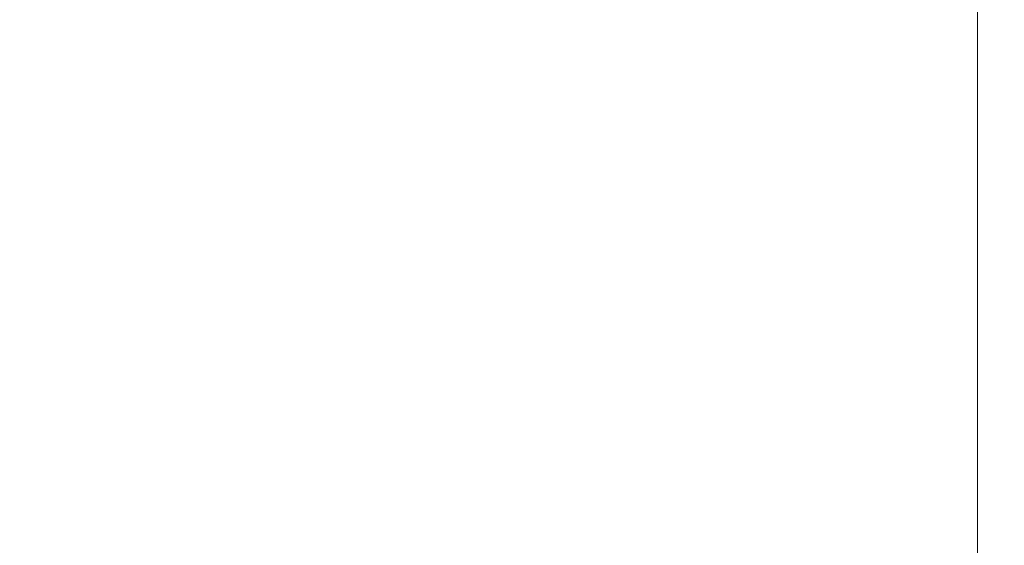
# Model space of a CAD drawing. Extents: x -500 to 500, y -62 to 38.
# Drawn here: x 395 to 408, y -54 to -47 of the extents above; entities that cross this region are included whole.
import ezdxf

# ---------------------------------------------------------------- set-up
doc = ezdxf.new("R2010")
doc.units = 0
doc.header["$LTSCALE"] = 500
doc.header["$MEASUREMENT"] = 0
doc.layers.add('NOVOTERM_CHROM_MAT', color=7, linetype='Continuous')

msp = doc.modelspace()

# ---------------------------------------------------------------- linework, layer by layer
at = {"layer": 'NOVOTERM_CHROM_MAT', "lineweight": 0}
for points, invisible_edges in [([(407.31, -46.401, 1059.89), (406.83, -46.416, 1059.97), (406.83, -47.378, 1059.97), (407.31, -47.352, 1059.89)], 15), ([(407.31, -46.401, 842.106), (407.31, -47.352, 842.106), (406.83, -47.378, 842.027), (406.83, -46.416, 842.027)], 15), ([(407.655, -46.39, 1059.73), (407.31, -46.401, 1059.89), (407.31, -47.352, 1059.89), (407.655, -47.334, 1059.73)], 15), ([(407.655, -46.39, 842.266), (407.655, -47.334, 842.266), (407.31, -47.352, 842.106), (407.31, -46.401, 842.106)], 15), ([(407.862, -47.323, 1059.47), (407.862, -46.383, 1059.47), (407.655, -46.39, 1059.73), (407.655, -47.334, 1059.73)], 11), ([(407.862, -47.323, 842.531), (407.655, -47.334, 842.266), (407.655, -46.39, 842.266), (407.862, -46.383, 842.531)], 13), ([(407.965, -47.318, 1058.91), (407.965, -46.38, 1058.91), (407.862, -46.383, 1059.47), (407.862, -47.323, 1059.47)], 15), ([(407.965, -47.318, 843.087), (407.862, -47.323, 842.531), (407.862, -46.383, 842.531), (407.965, -46.38, 843.087)], 15), ([(408, -47.316, 1057.88), (408, -46.379, 1057.88), (407.965, -46.38, 1058.91), (407.965, -47.318, 1058.91)], 15), ([(408, -47.316, 844.116), (407.965, -47.318, 843.087), (407.965, -46.38, 843.087), (408, -46.379, 844.116)], 15), ([(407.967, -46.418, 1035.84), (407.972, -46.402, 1038.8), (408, -47.316, 1038.81), (408, -47.316, 1035.87)], 15), ([(407.967, -46.418, 866.157), (408, -47.316, 866.126), (408, -47.316, 863.19), (407.972, -46.402, 863.203)], 15), ([(407.972, -46.402, 1038.8), (407.979, -46.386, 1040.29), (408, -47.316, 1040.29), (408, -47.316, 1038.81)], 15), ([(407.972, -46.402, 863.203), (408, -47.316, 863.19), (408, -47.316, 861.709), (407.979, -46.386, 861.705)], 15), ([(407.979, -46.386, 1040.29), (407.989, -46.38, 1041.37), (408, -47.316, 1041.36), (408, -47.316, 1040.29)], 15), ([(407.979, -46.386, 861.705), (408, -47.316, 861.709), (408, -47.316, 860.638), (407.989, -46.38, 860.632)], 15), ([(407.989, -46.38, 1041.37), (407.997, -46.379, 1042.34), (408, -47.316, 1042.34), (408, -47.316, 1041.36)], 15), ([(407.989, -46.38, 860.632), (408, -47.316, 860.638), (408, -47.316, 859.665), (407.997, -46.379, 859.663)], 15), ([(407.997, -46.379, 1042.34), (408, -46.379, 1043.52), (408, -47.316, 1043.52), (408, -47.316, 1042.34)], 15), ([(407.997, -46.379, 859.663), (408, -47.316, 859.665), (408, -47.316, 858.479), (408, -46.379, 858.479)], 15), ([(408, -47.316, 1056.2), (408, -46.379, 1056.2), (408, -46.379, 1057.88), (408, -47.316, 1057.88)], 15), ([(408, -46.379, 1050.72), (408, -46.379, 1053.67), (408, -47.316, 1053.67), (408, -47.316, 1050.72)], 15), ([(408, -46.379, 1053.67), (408, -46.379, 1056.2), (408, -47.316, 1056.2), (408, -47.316, 1053.67)], 15), ([(408, -46.379, 1045.23), (408, -46.379, 1047.77), (408, -47.316, 1047.77), (408, -47.316, 1045.23)], 15), ([(408, -46.379, 1047.77), (408, -46.379, 1050.72), (408, -47.316, 1050.72), (408, -47.316, 1047.77)], 15), ([(408, -46.379, 1043.52), (408, -46.379, 1045.23), (408, -47.316, 1045.23), (408, -47.316, 1043.52)], 15), ([(408, -47.316, 845.802), (408, -47.316, 844.116), (408, -46.379, 844.116), (408, -46.379, 845.802)], 15), ([(408, -46.379, 856.772), (408, -47.316, 856.772), (408, -47.316, 854.232), (408, -46.379, 854.232)], 15), ([(408, -46.379, 854.232), (408, -47.316, 854.232), (408, -47.316, 851.279), (408, -46.379, 851.279)], 15), ([(408, -46.379, 851.279), (408, -47.316, 851.279), (408, -47.316, 848.329), (408, -46.379, 848.329)], 15), ([(408, -46.379, 848.329), (408, -47.316, 848.329), (408, -47.316, 845.802), (408, -46.379, 845.802)], 15), ([(408, -46.379, 858.479), (408, -47.316, 858.479), (408, -47.316, 856.772), (408, -46.379, 856.772)], 15), ([(402.529, -46.549, 1060), (402.529, -47.597, 1060), (403.635, -47.544, 1060), (403.635, -46.517, 1060)], 15), ([(402.529, -46.549, 842), (403.635, -46.517, 842), (403.635, -47.544, 842), (402.529, -47.597, 842)], 15), ([(403.635, -46.517, 1060), (403.635, -47.544, 1060), (404.62, -47.493, 1060), (404.62, -46.486, 1060)], 15), ([(403.635, -46.517, 842), (404.62, -46.486, 842), (404.62, -47.493, 842), (403.635, -47.544, 842)], 15), ([(404.62, -46.486, 1060), (404.62, -47.493, 1060), (405.482, -47.448, 1060), (405.482, -46.459, 1060)], 15), ([(404.62, -46.486, 842), (405.482, -46.459, 842), (405.482, -47.448, 842), (404.62, -47.493, 842)], 15), ([(406.22, -46.436, 1060), (405.482, -46.459, 1060), (405.482, -47.448, 1060), (406.22, -47.41, 1060)], 15), ([(406.22, -46.436, 842), (406.22, -47.41, 842), (405.482, -47.448, 842), (405.482, -46.459, 842)], 15), ([(406.83, -46.416, 1059.97), (406.22, -46.436, 1060), (406.22, -47.41, 1060), (406.83, -47.378, 1059.97)], 15), ([(406.83, -46.416, 842.027), (406.83, -47.378, 842.027), (406.22, -47.41, 842), (406.22, -46.436, 842)], 15), ([(407.965, -46.423, 1030.4), (407.967, -46.418, 1035.84), (408, -47.316, 1035.87), (408, -47.316, 1030.44)], 15), ([(407.965, -46.423, 871.6), (408, -47.316, 871.565), (408, -47.316, 866.126), (407.967, -46.418, 866.157)], 15), ([(407.965, -46.423, 1021.41), (408, -47.316, 1021.45), (408, -47.316, 1007.86), (407.965, -46.423, 1007.83)], 15), ([(407.965, -46.423, 1007.83), (408, -47.316, 1007.86), (408, -47.316, 990.821), (407.965, -46.423, 990.803)], 15), ([(407.965, -46.423, 990.803), (408, -47.316, 990.821), (408, -47.316, 971.485), (407.965, -46.423, 971.476)], 15), ([(407.965, -46.423, 971.476), (408, -47.316, 971.485), (408, -47.316, 951), (407.965, -46.423, 951)], 15), ([(407.965, -46.423, 1021.41), (407.965, -46.423, 1030.4), (408, -47.316, 1030.44), (408, -47.316, 1021.45)], 15), ([(407.965, -46.423, 911.197), (407.965, -46.423, 930.524), (408, -47.316, 930.515), (408, -47.316, 911.179)], 15), ([(407.965, -46.423, 930.524), (407.965, -46.423, 951), (408, -47.316, 951), (408, -47.316, 930.515)], 15), ([(407.965, -46.423, 880.586), (407.965, -46.423, 894.168), (408, -47.316, 894.143), (408, -47.316, 880.555)], 15), ([(407.965, -46.423, 894.168), (407.965, -46.423, 911.197), (408, -47.316, 911.179), (408, -47.316, 894.143)], 15), ([(407.965, -46.423, 880.586), (408, -47.316, 880.555), (408, -47.316, 871.565), (407.965, -46.423, 871.6)], 15), ([(398.52, -47.757, 1060), (398.52, -46.646, 1060), (397.025, -46.667, 1060), (397.025, -47.792, 1060)], 15), ([(398.52, -47.757, 842), (397.025, -47.792, 842), (397.025, -46.667, 842), (398.52, -46.646, 842)], 15), ([(399.956, -47.708, 1060), (399.956, -46.617, 1060), (398.52, -46.646, 1060), (398.52, -47.757, 1060)], 15), ([(399.956, -47.708, 842), (398.52, -47.757, 842), (398.52, -46.646, 842), (399.956, -46.617, 842)], 15), ([(401.302, -47.652, 1060), (401.302, -46.583, 1060), (399.956, -46.617, 1060), (399.956, -47.708, 1060)], 15), ([(401.302, -47.652, 842), (399.956, -47.708, 842), (399.956, -46.617, 842), (401.302, -46.583, 842)], 15), ([(401.302, -46.583, 1060), (401.302, -47.652, 1060), (402.529, -47.597, 1060), (402.529, -46.549, 1060)], 15), ([(401.302, -46.583, 842), (402.529, -46.549, 842), (402.529, -47.597, 842), (401.302, -47.652, 842)], 15), ([(395.5, -47.806, 1060), (395.5, -46.676, 1060), (393.975, -46.667, 1060), (393.975, -47.792, 1060)], 15), ([(395.5, -47.806, 842), (393.975, -47.792, 842), (393.975, -46.667, 842), (395.5, -46.676, 842)], 15), ([(397.025, -47.792, 1060), (397.025, -46.667, 1060), (395.5, -46.676, 1060), (395.5, -47.806, 1060)], 15), ([(397.025, -47.792, 842), (395.5, -47.806, 842), (395.5, -46.676, 842), (397.025, -46.667, 842)], 15), ([(406.22, -47.41, 1060), (405.482, -47.448, 1060), (405.482, -48.766, 1060), (406.22, -48.707, 1060)], 15), ([(406.22, -47.41, 842), (406.22, -48.707, 842), (405.482, -48.766, 842), (405.482, -47.448, 842)], 15), ([(406.83, -47.378, 1059.97), (406.22, -47.41, 1060), (406.22, -48.707, 1060), (406.83, -48.657, 1059.97)], 15), ([(406.83, -47.378, 842.027), (406.83, -48.657, 842.027), (406.22, -48.707, 842), (406.22, -47.41, 842)], 15), ([(407.31, -47.352, 1059.89), (406.83, -47.378, 1059.97), (406.83, -48.657, 1059.97), (407.31, -48.618, 1059.89)], 15), ([(407.31, -47.352, 842.106), (407.31, -48.618, 842.106), (406.83, -48.657, 842.027), (406.83, -47.378, 842.027)], 15), ([(407.655, -47.334, 1059.73), (407.31, -47.352, 1059.89), (407.31, -48.618, 1059.89), (407.655, -48.59, 1059.73)], 15), ([(407.655, -47.334, 842.266), (407.655, -48.59, 842.266), (407.31, -48.618, 842.106), (407.31, -47.352, 842.106)], 15), ([(407.862, -48.573, 1059.47), (407.862, -47.323, 1059.47), (407.655, -47.334, 1059.73), (407.655, -48.59, 1059.73)], 11), ([(407.862, -48.573, 842.531), (407.655, -48.59, 842.266), (407.655, -47.334, 842.266), (407.862, -47.323, 842.531)], 13), ([(407.965, -48.565, 1058.91), (407.965, -47.318, 1058.91), (407.862, -47.323, 1059.47), (407.862, -48.573, 1059.47)], 15), ([(407.965, -48.565, 843.087), (407.862, -48.573, 842.531), (407.862, -47.323, 842.531), (407.965, -47.318, 843.087)], 15), ([(408, -48.562, 1057.88), (408, -47.316, 1057.88), (407.965, -47.318, 1058.91), (407.965, -48.565, 1058.91)], 15), ([(408, -48.562, 844.116), (407.965, -48.565, 843.087), (407.965, -47.318, 843.087), (408, -47.316, 844.116)], 15), ([(408, -48.562, 1056.2), (408, -47.316, 1056.2), (408, -47.316, 1057.88), (408, -48.562, 1057.88)], 15), ([(408, -47.316, 1053.67), (408, -47.316, 1056.2), (408, -48.562, 1056.2), (408, -48.562, 1053.67)], 15), ([(408, -47.316, 1050.72), (408, -47.316, 1053.67), (408, -48.562, 1053.67), (408, -48.562, 1050.72)], 15), ([(408, -47.316, 1047.77), (408, -47.316, 1050.72), (408, -48.562, 1050.72), (408, -48.562, 1047.77)], 15), ([(408, -47.316, 1045.23), (408, -47.316, 1047.77), (408, -48.562, 1047.77), (408, -48.562, 1045.23)], 15), ([(408, -47.316, 1043.52), (408, -47.316, 1045.23), (408, -48.562, 1045.23), (408, -48.562, 1043.52)], 15), ([(408, -47.316, 1042.34), (408, -47.316, 1043.52), (408, -48.562, 1043.52), (408, -48.562, 1042.34)], 15), ([(408, -47.316, 1041.36), (408, -47.316, 1042.34), (408, -48.562, 1042.34), (408, -48.562, 1041.36)], 15), ([(408, -47.316, 1040.29), (408, -47.316, 1041.36), (408, -48.562, 1041.36), (408, -48.562, 1040.29)], 15), ([(408, -47.316, 1021.45), (408, -48.562, 1021.45), (408, -48.562, 1007.86), (408, -47.316, 1007.86)], 15), ([(408, -47.316, 1007.86), (408, -48.562, 1007.86), (408, -48.562, 990.821), (408, -47.316, 990.821)], 15), ([(408, -47.316, 990.821), (408, -48.562, 990.821), (408, -48.562, 971.485), (408, -47.316, 971.485)], 15), ([(408, -47.316, 971.485), (408, -48.562, 971.485), (408, -48.562, 951), (408, -47.316, 951)], 15), ([(408, -47.316, 1038.81), (408, -47.316, 1040.29), (408, -48.562, 1040.29), (408, -48.562, 1038.81)], 15), ([(408, -47.316, 1035.87), (408, -47.316, 1038.81), (408, -48.562, 1038.81), (408, -48.562, 1035.87)], 15), ([(408, -47.316, 1030.44), (408, -47.316, 1035.87), (408, -48.562, 1035.87), (408, -48.562, 1030.44)], 15), ([(408, -47.316, 1021.45), (408, -47.316, 1030.44), (408, -48.562, 1030.44), (408, -48.562, 1021.45)], 15), ([(408, -48.562, 845.802), (408, -48.562, 844.116), (408, -47.316, 844.116), (408, -47.316, 845.802)], 15), ([(408, -47.316, 856.772), (408, -48.562, 856.772), (408, -48.562, 854.232), (408, -47.316, 854.232)], 15), ([(408, -47.316, 854.232), (408, -48.562, 854.232), (408, -48.562, 851.279), (408, -47.316, 851.279)], 15), ([(408, -47.316, 851.279), (408, -48.562, 851.279), (408, -48.562, 848.329), (408, -47.316, 848.329)], 15), ([(408, -47.316, 848.329), (408, -48.562, 848.329), (408, -48.562, 845.802), (408, -47.316, 845.802)], 15), ([(408, -47.316, 861.709), (408, -48.562, 861.709), (408, -48.562, 860.638), (408, -47.316, 860.638)], 15), ([(408, -47.316, 860.638), (408, -48.562, 860.638), (408, -48.562, 859.665), (408, -47.316, 859.665)], 15), ([(408, -47.316, 859.665), (408, -48.562, 859.665), (408, -48.562, 858.479), (408, -47.316, 858.479)], 15), ([(408, -47.316, 858.479), (408, -48.562, 858.479), (408, -48.562, 856.772), (408, -47.316, 856.772)], 15), ([(408, -47.316, 930.515), (408, -47.316, 951), (408, -48.562, 951), (408, -48.562, 930.515)], 15), ([(408, -47.316, 911.179), (408, -47.316, 930.515), (408, -48.562, 930.515), (408, -48.562, 911.179)], 15), ([(408, -47.316, 894.143), (408, -47.316, 911.179), (408, -48.562, 911.179), (408, -48.562, 894.143)], 15), ([(408, -47.316, 880.555), (408, -47.316, 894.143), (408, -48.562, 894.143), (408, -48.562, 880.555)], 15), ([(408, -47.316, 880.555), (408, -48.562, 880.555), (408, -48.562, 871.565), (408, -47.316, 871.565)], 15), ([(408, -47.316, 871.565), (408, -48.562, 871.565), (408, -48.562, 866.126), (408, -47.316, 866.126)], 15), ([(408, -47.316, 866.126), (408, -48.562, 866.126), (408, -48.562, 863.19), (408, -47.316, 863.19)], 15), ([(408, -47.316, 863.19), (408, -48.562, 863.19), (408, -48.562, 861.709), (408, -47.316, 861.709)], 15), ([(402.529, -47.597, 1060), (402.529, -48.997, 1060), (403.635, -48.914, 1060), (403.635, -47.544, 1060)], 15), ([(402.529, -47.597, 842), (403.635, -47.544, 842), (403.635, -48.914, 842), (402.529, -48.997, 842)], 15), ([(403.635, -47.544, 1060), (403.635, -48.914, 1060), (404.62, -48.836, 1060), (404.62, -47.493, 1060)], 15), ([(403.635, -47.544, 842), (404.62, -47.493, 842), (404.62, -48.836, 842), (403.635, -48.914, 842)], 15), ([(404.62, -47.493, 1060), (404.62, -48.836, 1060), (405.482, -48.766, 1060), (405.482, -47.448, 1060)], 15), ([(404.62, -47.493, 842), (405.482, -47.448, 842), (405.482, -48.766, 842), (404.62, -48.836, 842)], 15), ([(401.302, -49.083, 1060), (401.302, -47.652, 1060), (399.956, -47.708, 1060), (399.956, -49.169, 1060)], 15), ([(401.302, -49.083, 842), (399.956, -49.169, 842), (399.956, -47.708, 842), (401.302, -47.652, 842)], 15), ([(401.302, -47.652, 1060), (401.302, -49.083, 1060), (402.529, -48.997, 1060), (402.529, -47.597, 1060)], 15), ([(401.302, -47.652, 842), (402.529, -47.597, 842), (402.529, -48.997, 842), (401.302, -49.083, 842)], 15), ([(395.5, -49.32, 1060), (395.5, -47.806, 1060), (393.975, -47.792, 1060), (393.975, -49.298, 1060)], 15), ([(395.5, -49.32, 842), (393.975, -49.298, 842), (393.975, -47.792, 842), (395.5, -47.806, 842)], 15), ([(397.025, -49.298, 1060), (397.025, -47.792, 1060), (395.5, -47.806, 1060), (395.5, -49.32, 1060)], 15), ([(397.025, -49.298, 842), (395.5, -49.32, 842), (395.5, -47.806, 842), (397.025, -47.792, 842)], 15), ([(398.52, -49.244, 1060), (398.52, -47.757, 1060), (397.025, -47.792, 1060), (397.025, -49.298, 1060)], 15), ([(398.52, -49.244, 842), (397.025, -49.298, 842), (397.025, -47.792, 842), (398.52, -47.757, 842)], 15), ([(399.956, -49.169, 1060), (399.956, -47.708, 1060), (398.52, -47.757, 1060), (398.52, -49.244, 1060)], 15), ([(399.956, -49.169, 842), (398.52, -49.244, 842), (398.52, -47.757, 842), (399.956, -47.708, 842)], 15), ([(407.862, -50.243, 1059.47), (407.862, -48.573, 1059.47), (407.655, -48.59, 1059.73), (407.655, -50.268, 1059.73)], 11), ([(407.862, -50.243, 842.531), (407.655, -50.268, 842.266), (407.655, -48.59, 842.266), (407.862, -48.573, 842.531)], 13), ([(407.965, -50.231, 1058.91), (407.965, -48.565, 1058.91), (407.862, -48.573, 1059.47), (407.862, -50.243, 1059.47)], 15), ([(407.965, -50.231, 843.087), (407.862, -50.243, 842.531), (407.862, -48.573, 842.531), (407.965, -48.565, 843.087)], 15), ([(408, -50.227, 1057.88), (408, -48.562, 1057.88), (407.965, -48.565, 1058.91), (407.965, -50.231, 1058.91)], 15), ([(408, -50.227, 844.116), (407.965, -50.231, 843.087), (407.965, -48.565, 843.087), (408, -48.562, 844.116)], 15), ([(408, -50.227, 1056.2), (408, -48.562, 1056.2), (408, -48.562, 1057.88), (408, -50.227, 1057.88)], 15), ([(408, -48.562, 1045.23), (408, -48.562, 1047.77), (408, -50.227, 1047.77), (408, -50.227, 1045.23)], 15), ([(408, -48.562, 1047.77), (408, -48.562, 1050.72), (408, -50.227, 1050.72), (408, -50.227, 1047.77)], 15), ([(408, -48.562, 1050.72), (408, -48.562, 1053.67), (408, -50.227, 1053.67), (408, -50.227, 1050.72)], 15), ([(408, -48.562, 1053.67), (408, -48.562, 1056.2), (408, -50.227, 1056.2), (408, -50.227, 1053.67)], 15), ([(408, -48.562, 1040.29), (408, -48.562, 1041.36), (408, -50.227, 1041.36), (408, -50.227, 1040.29)], 15), ([(408, -48.562, 1041.36), (408, -48.562, 1042.34), (408, -50.227, 1042.34), (408, -50.227, 1041.36)], 15), ([(408, -48.562, 1042.34), (408, -48.562, 1043.52), (408, -50.227, 1043.52), (408, -50.227, 1042.34)], 15), ([(408, -48.562, 1043.52), (408, -48.562, 1045.23), (408, -50.227, 1045.23), (408, -50.227, 1043.52)], 15), ([(408, -48.562, 1021.45), (408, -50.227, 1021.45), (408, -50.227, 1007.86), (408, -48.562, 1007.86)], 15), ([(408, -48.562, 1007.86), (408, -50.227, 1007.86), (408, -50.227, 990.821), (408, -48.562, 990.821)], 15), ([(408, -48.562, 990.821), (408, -50.227, 990.821), (408, -50.227, 971.485), (408, -48.562, 971.485)], 15), ([(408, -48.562, 971.485), (408, -50.227, 971.485), (408, -50.227, 951), (408, -48.562, 951)], 15), ([(408, -48.562, 1021.45), (408, -48.562, 1030.44), (408, -50.227, 1030.44), (408, -50.227, 1021.45)], 15), ([(408, -48.562, 1030.44), (408, -48.562, 1035.87), (408, -50.227, 1035.87), (408, -50.227, 1030.44)], 15), ([(408, -48.562, 1035.87), (408, -48.562, 1038.81), (408, -50.227, 1038.81), (408, -50.227, 1035.87)], 15), ([(408, -48.562, 1038.81), (408, -48.562, 1040.29), (408, -50.227, 1040.29), (408, -50.227, 1038.81)], 15), ([(408, -50.227, 845.802), (408, -50.227, 844.116), (408, -48.562, 844.116), (408, -48.562, 845.802)], 15), ([(408, -48.562, 856.772), (408, -50.227, 856.772), (408, -50.227, 854.232), (408, -48.562, 854.232)], 15), ([(408, -48.562, 854.232), (408, -50.227, 854.232), (408, -50.227, 851.279), (408, -48.562, 851.279)], 15), ([(408, -48.562, 851.279), (408, -50.227, 851.279), (408, -50.227, 848.329), (408, -48.562, 848.329)], 15), ([(408, -48.562, 848.329), (408, -50.227, 848.329), (408, -50.227, 845.802), (408, -48.562, 845.802)], 15), ([(408, -48.562, 861.709), (408, -50.227, 861.709), (408, -50.227, 860.638), (408, -48.562, 860.638)], 15), ([(408, -48.562, 860.638), (408, -50.227, 860.638), (408, -50.227, 859.665), (408, -48.562, 859.665)], 15), ([(408, -48.562, 859.665), (408, -50.227, 859.665), (408, -50.227, 858.479), (408, -48.562, 858.479)], 15), ([(408, -48.562, 858.479), (408, -50.227, 858.479), (408, -50.227, 856.772), (408, -48.562, 856.772)], 15), ([(408, -48.562, 880.555), (408, -48.562, 894.143), (408, -50.227, 894.143), (408, -50.227, 880.555)], 15), ([(408, -48.562, 894.143), (408, -48.562, 911.179), (408, -50.227, 911.179), (408, -50.227, 894.143)], 15), ([(408, -48.562, 911.179), (408, -48.562, 930.515), (408, -50.227, 930.515), (408, -50.227, 911.179)], 15), ([(408, -48.562, 930.515), (408, -48.562, 951), (408, -50.227, 951), (408, -50.227, 930.515)], 15), ([(408, -48.562, 880.555), (408, -50.227, 880.555), (408, -50.227, 871.565), (408, -48.562, 871.565)], 15), ([(408, -48.562, 871.565), (408, -50.227, 871.565), (408, -50.227, 866.126), (408, -48.562, 866.126)], 15), ([(408, -48.562, 866.126), (408, -50.227, 866.126), (408, -50.227, 863.19), (408, -48.562, 863.19)], 15), ([(408, -48.562, 863.19), (408, -50.227, 863.19), (408, -50.227, 861.709), (408, -48.562, 861.709)], 15), ([(406.83, -48.657, 1059.97), (406.22, -48.707, 1060), (406.22, -50.44, 1060), (406.83, -50.367, 1059.97)], 15), ([(406.83, -48.657, 842.027), (406.83, -50.367, 842.027), (406.22, -50.44, 842), (406.22, -48.707, 842)], 15), ([(407.31, -48.618, 1059.89), (406.83, -48.657, 1059.97), (406.83, -50.367, 1059.97), (407.31, -50.309, 1059.89)], 15), ([(407.31, -48.618, 842.106), (407.31, -50.309, 842.106), (406.83, -50.367, 842.027), (406.83, -48.657, 842.027)], 15), ([(407.655, -48.59, 1059.73), (407.31, -48.618, 1059.89), (407.31, -50.309, 1059.89), (407.655, -50.268, 1059.73)], 15), ([(407.655, -48.59, 842.266), (407.655, -50.268, 842.266), (407.31, -50.309, 842.106), (407.31, -48.618, 842.106)], 15), ([(404.62, -48.836, 1060), (404.62, -50.631, 1060), (405.482, -50.528, 1060), (405.482, -48.766, 1060)], 15), ([(404.62, -48.836, 842), (405.482, -48.766, 842), (405.482, -50.528, 842), (404.62, -50.631, 842)], 15), ([(406.22, -48.707, 1060), (405.482, -48.766, 1060), (405.482, -50.528, 1060), (406.22, -50.44, 1060)], 15), ([(406.22, -48.707, 842), (406.22, -50.44, 842), (405.482, -50.528, 842), (405.482, -48.766, 842)], 15), ([(402.529, -48.997, 1060), (402.529, -50.868, 1060), (403.635, -50.746, 1060), (403.635, -48.914, 1060)], 15), ([(402.529, -48.997, 842), (403.635, -48.914, 842), (403.635, -50.746, 842), (402.529, -50.868, 842)], 15), ([(403.635, -48.914, 1060), (403.635, -50.746, 1060), (404.62, -50.631, 1060), (404.62, -48.836, 1060)], 15), ([(403.635, -48.914, 842), (404.62, -48.836, 842), (404.62, -50.631, 842), (403.635, -50.746, 842)], 15), ([(401.302, -50.994, 1060), (401.302, -49.083, 1060), (399.956, -49.169, 1060), (399.956, -51.121, 1060)], 15), ([(401.302, -50.994, 842), (399.956, -51.121, 842), (399.956, -49.169, 842), (401.302, -49.083, 842)], 15), ([(401.302, -49.083, 1060), (401.302, -50.994, 1060), (402.529, -50.868, 1060), (402.529, -48.997, 1060)], 15), ([(401.302, -49.083, 842), (402.529, -48.997, 842), (402.529, -50.868, 842), (401.302, -50.994, 842)], 15), ([(399.956, -51.121, 1060), (399.956, -49.169, 1060), (398.52, -49.244, 1060), (398.52, -51.232, 1060)], 15), ([(399.956, -51.121, 842), (398.52, -51.232, 842), (398.52, -49.244, 842), (399.956, -49.169, 842)], 15), ([(395.5, -51.343, 1060), (395.5, -49.32, 1060), (393.975, -49.298, 1060), (393.975, -51.311, 1060)], 15), ([(395.5, -51.343, 842), (393.975, -51.311, 842), (393.975, -49.298, 842), (395.5, -49.32, 842)], 15), ([(397.025, -51.311, 1060), (397.025, -49.298, 1060), (395.5, -49.32, 1060), (395.5, -51.343, 1060)], 15), ([(397.025, -51.311, 842), (395.5, -51.343, 842), (395.5, -49.32, 842), (397.025, -49.298, 842)], 15), ([(398.52, -51.232, 1060), (398.52, -49.244, 1060), (397.025, -49.298, 1060), (397.025, -51.311, 1060)], 15), ([(398.52, -51.232, 842), (397.025, -51.311, 842), (397.025, -49.298, 842), (398.52, -49.244, 842)], 15), ([(407.965, -52.107, 1058.91), (407.965, -50.231, 1058.91), (407.862, -50.243, 1059.47), (407.862, -52.124, 1059.47)], 15), ([(407.965, -52.107, 843.087), (407.862, -52.124, 842.531), (407.862, -50.243, 842.531), (407.965, -50.231, 843.087)], 15), ([(408, -52.101, 1057.88), (408, -50.227, 1057.88), (407.965, -50.231, 1058.91), (407.965, -52.107, 1058.91)], 15), ([(408, -52.101, 844.116), (407.965, -52.107, 843.087), (407.965, -50.231, 843.087), (408, -50.227, 844.116)], 15), ([(408, -52.101, 1056.2), (408, -50.227, 1056.2), (408, -50.227, 1057.88), (408, -52.101, 1057.88)], 15), ([(408, -50.227, 1047.77), (408, -50.227, 1050.72), (408, -52.101, 1050.72), (408, -52.101, 1047.77)], 15), ([(408, -50.227, 1045.23), (408, -50.227, 1047.77), (408, -52.101, 1047.77), (408, -52.101, 1045.23)], 15), ([(408, -50.227, 1053.67), (408, -50.227, 1056.2), (408, -52.101, 1056.2), (408, -52.101, 1053.67)], 15), ([(408, -50.227, 1050.72), (408, -50.227, 1053.67), (408, -52.101, 1053.67), (408, -52.101, 1050.72)], 15), ([(408, -50.227, 1041.36), (408, -50.227, 1042.34), (408, -52.101, 1042.34), (408, -52.101, 1041.36)], 15), ([(408, -50.227, 1040.29), (408, -50.227, 1041.36), (408, -52.101, 1041.36), (408, -52.101, 1040.29)], 15), ([(408, -50.227, 1043.52), (408, -50.227, 1045.23), (408, -52.101, 1045.23), (408, -52.101, 1043.52)], 15), ([(408, -50.227, 1042.34), (408, -50.227, 1043.52), (408, -52.101, 1043.52), (408, -52.101, 1042.34)], 15), ([(408, -50.227, 1021.45), (408, -52.101, 1021.45), (408, -52.101, 1007.86), (408, -50.227, 1007.86)], 15), ([(408, -50.227, 1007.86), (408, -52.101, 1007.86), (408, -52.101, 990.821), (408, -50.227, 990.821)], 15), ([(408, -50.227, 990.821), (408, -52.101, 990.821), (408, -52.101, 971.485), (408, -50.227, 971.485)], 15), ([(408, -50.227, 971.485), (408, -52.101, 971.485), (408, -52.101, 951), (408, -50.227, 951)], 15), ([(408, -50.227, 1030.44), (408, -50.227, 1035.87), (408, -52.101, 1035.87), (408, -52.101, 1030.44)], 15), ([(408, -50.227, 1021.45), (408, -50.227, 1030.44), (408, -52.101, 1030.44), (408, -52.101, 1021.45)], 15), ([(408, -50.227, 1038.81), (408, -50.227, 1040.29), (408, -52.101, 1040.29), (408, -52.101, 1038.81)], 15), ([(408, -50.227, 1035.87), (408, -50.227, 1038.81), (408, -52.101, 1038.81), (408, -52.101, 1035.87)], 15), ([(408, -52.101, 845.802), (408, -52.101, 844.116), (408, -50.227, 844.116), (408, -50.227, 845.802)], 15), ([(408, -50.227, 856.772), (408, -52.101, 856.772), (408, -52.101, 854.232), (408, -50.227, 854.232)], 15), ([(408, -50.227, 854.232), (408, -52.101, 854.232), (408, -52.101, 851.279), (408, -50.227, 851.279)], 15), ([(408, -50.227, 851.279), (408, -52.101, 851.279), (408, -52.101, 848.329), (408, -50.227, 848.329)], 15), ([(408, -50.227, 848.329), (408, -52.101, 848.329), (408, -52.101, 845.802), (408, -50.227, 845.802)], 15), ([(408, -50.227, 861.709), (408, -52.101, 861.709), (408, -52.101, 860.638), (408, -50.227, 860.638)], 15), ([(408, -50.227, 860.638), (408, -52.101, 860.638), (408, -52.101, 859.665), (408, -50.227, 859.665)], 15), ([(408, -50.227, 859.665), (408, -52.101, 859.665), (408, -52.101, 858.479), (408, -50.227, 858.479)], 15), ([(408, -50.227, 858.479), (408, -52.101, 858.479), (408, -52.101, 856.772), (408, -50.227, 856.772)], 15), ([(408, -50.227, 894.143), (408, -50.227, 911.179), (408, -52.101, 911.179), (408, -52.101, 894.143)], 15), ([(408, -50.227, 880.555), (408, -50.227, 894.143), (408, -52.101, 894.143), (408, -52.101, 880.555)], 15), ([(408, -50.227, 930.515), (408, -50.227, 951), (408, -52.101, 951), (408, -52.101, 930.515)], 15), ([(408, -50.227, 911.179), (408, -50.227, 930.515), (408, -52.101, 930.515), (408, -52.101, 911.179)], 15), ([(408, -50.227, 880.555), (408, -52.101, 880.555), (408, -52.101, 871.565), (408, -50.227, 871.565)], 15), ([(408, -50.227, 871.565), (408, -52.101, 871.565), (408, -52.101, 866.126), (408, -50.227, 866.126)], 15), ([(408, -50.227, 866.126), (408, -52.101, 866.126), (408, -52.101, 863.19), (408, -50.227, 863.19)], 15), ([(408, -50.227, 863.19), (408, -52.101, 863.19), (408, -52.101, 861.709), (408, -50.227, 861.709)], 15), ([(407.31, -50.309, 1059.89), (406.83, -50.367, 1059.97), (406.83, -52.293, 1059.97), (407.31, -52.214, 1059.89)], 15), ([(407.31, -50.309, 842.106), (407.31, -52.214, 842.106), (406.83, -52.293, 842.027), (406.83, -50.367, 842.027)], 15), ([(407.655, -50.268, 1059.73), (407.31, -50.309, 1059.89), (407.31, -52.214, 1059.89), (407.655, -52.158, 1059.73)], 15), ([(407.655, -50.268, 842.266), (407.655, -52.158, 842.266), (407.31, -52.214, 842.106), (407.31, -50.309, 842.106)], 15), ([(407.862, -52.124, 1059.47), (407.862, -50.243, 1059.47), (407.655, -50.268, 1059.73), (407.655, -52.158, 1059.73)], 11), ([(407.862, -52.124, 842.531), (407.655, -52.158, 842.266), (407.655, -50.268, 842.266), (407.862, -50.243, 842.531)], 13), ([(406.22, -50.44, 1060), (405.482, -50.528, 1060), (405.482, -52.513, 1060), (406.22, -52.393, 1060)], 15), ([(406.22, -50.44, 842), (406.22, -52.393, 842), (405.482, -52.513, 842), (405.482, -50.528, 842)], 15), ([(406.83, -50.367, 1059.97), (406.22, -50.44, 1060), (406.22, -52.393, 1060), (406.83, -52.293, 1059.97)], 15), ([(406.83, -50.367, 842.027), (406.83, -52.293, 842.027), (406.22, -52.393, 842), (406.22, -50.44, 842)], 15), ([(404.62, -50.631, 1060), (404.62, -52.653, 1060), (405.482, -52.513, 1060), (405.482, -50.528, 1060)], 15), ([(404.62, -50.631, 842), (405.482, -50.528, 842), (405.482, -52.513, 842), (404.62, -52.653, 842)], 15), ([(403.635, -50.746, 1060), (403.635, -52.809, 1060), (404.62, -52.653, 1060), (404.62, -50.631, 1060)], 15), ([(403.635, -50.746, 842), (404.62, -50.631, 842), (404.62, -52.653, 842), (403.635, -52.809, 842)], 15), ([(401.302, -50.994, 1060), (401.302, -53.146, 1060), (402.529, -52.974, 1060), (402.529, -50.868, 1060)], 15), ([(401.302, -50.994, 842), (402.529, -50.868, 842), (402.529, -52.974, 842), (401.302, -53.146, 842)], 15), ([(402.529, -50.868, 1060), (402.529, -52.974, 1060), (403.635, -52.809, 1060), (403.635, -50.746, 1060)], 15), ([(402.529, -50.868, 842), (403.635, -50.746, 842), (403.635, -52.809, 842), (402.529, -52.974, 842)], 15), ([(401.302, -53.146, 1060), (401.302, -50.994, 1060), (399.956, -51.121, 1060), (399.956, -53.318, 1060)], 15), ([(401.302, -53.146, 842), (399.956, -53.318, 842), (399.956, -51.121, 842), (401.302, -50.994, 842)], 15), ([(399.956, -53.318, 1060), (399.956, -51.121, 1060), (398.52, -51.232, 1060), (398.52, -53.47, 1060)], 15), ([(399.956, -53.318, 842), (398.52, -53.47, 842), (398.52, -51.232, 842), (399.956, -51.121, 842)], 15), ([(398.52, -53.47, 1060), (398.52, -51.232, 1060), (397.025, -51.311, 1060), (397.025, -53.578, 1060)], 15), ([(398.52, -53.47, 842), (397.025, -53.578, 842), (397.025, -51.311, 842), (398.52, -51.232, 842)], 15), ([(395.5, -53.621, 1060), (395.5, -51.343, 1060), (393.975, -51.311, 1060), (393.975, -53.578, 1060)], 15), ([(395.5, -53.621, 842), (393.975, -53.578, 842), (393.975, -51.311, 842), (395.5, -51.343, 842)], 15), ([(397.025, -53.578, 1060), (397.025, -51.311, 1060), (395.5, -51.343, 1060), (395.5, -53.621, 1060)], 15), ([(397.025, -53.578, 842), (395.5, -53.621, 842), (395.5, -51.343, 842), (397.025, -51.311, 842)], 15), ([(407.862, -54.005, 1059.47), (407.862, -52.124, 1059.47), (407.655, -52.158, 1059.73), (407.655, -54.048, 1059.73)], 11), ([(407.862, -54.005, 842.531), (407.655, -54.048, 842.266), (407.655, -52.158, 842.266), (407.862, -52.124, 842.531)], 13), ([(407.965, -53.983, 1058.91), (407.965, -52.107, 1058.91), (407.862, -52.124, 1059.47), (407.862, -54.005, 1059.47)], 15), ([(407.965, -53.983, 843.087), (407.862, -54.005, 842.531), (407.862, -52.124, 842.531), (407.965, -52.107, 843.087)], 15), ([(408, -53.976, 1057.88), (408, -52.101, 1057.88), (407.965, -52.107, 1058.91), (407.965, -53.983, 1058.91)], 15), ([(408, -53.976, 844.116), (407.965, -53.983, 843.087), (407.965, -52.107, 843.087), (408, -52.101, 844.116)], 15), ([(408, -53.976, 1056.2), (408, -52.101, 1056.2), (408, -52.101, 1057.88), (408, -53.976, 1057.88)], 15), ([(408, -52.101, 1050.72), (408, -52.101, 1053.67), (408, -53.976, 1053.67), (408, -53.976, 1050.72)], 15), ([(408, -52.101, 1053.67), (408, -52.101, 1056.2), (408, -53.976, 1056.2), (408, -53.976, 1053.67)], 15), ([(408, -52.101, 1045.23), (408, -52.101, 1047.77), (408, -53.976, 1047.77), (408, -53.976, 1045.23)], 15), ([(408, -52.101, 1047.77), (408, -52.101, 1050.72), (408, -53.976, 1050.72), (408, -53.976, 1047.77)], 15), ([(408, -52.101, 1042.34), (408, -52.101, 1043.52), (408, -53.976, 1043.52), (408, -53.976, 1042.34)], 15), ([(408, -52.101, 1043.52), (408, -52.101, 1045.23), (408, -53.976, 1045.23), (408, -53.976, 1043.52)], 15), ([(408, -52.101, 1040.29), (408, -52.101, 1041.36), (408, -53.976, 1041.36), (408, -53.976, 1040.29)], 15), ([(408, -52.101, 1041.36), (408, -52.101, 1042.34), (408, -53.976, 1042.34), (408, -53.976, 1041.36)], 15), ([(408, -52.101, 1021.45), (408, -53.976, 1021.45), (408, -53.976, 1007.86), (408, -52.101, 1007.86)], 15), ([(408, -52.101, 1007.86), (408, -53.976, 1007.86), (408, -53.976, 990.821), (408, -52.101, 990.821)], 15), ([(408, -52.101, 990.821), (408, -53.976, 990.821), (408, -53.976, 971.485), (408, -52.101, 971.485)], 15), ([(408, -52.101, 971.485), (408, -53.976, 971.485), (408, -53.976, 951), (408, -52.101, 951)], 15), ([(408, -52.101, 1035.87), (408, -52.101, 1038.81), (408, -53.976, 1038.81), (408, -53.976, 1035.87)], 15), ([(408, -52.101, 1038.81), (408, -52.101, 1040.29), (408, -53.976, 1040.29), (408, -53.976, 1038.81)], 15), ([(408, -52.101, 1021.45), (408, -52.101, 1030.44), (408, -53.976, 1030.44), (408, -53.976, 1021.45)], 15), ([(408, -52.101, 1030.44), (408, -52.101, 1035.87), (408, -53.976, 1035.87), (408, -53.976, 1030.44)], 15), ([(408, -53.976, 845.802), (408, -53.976, 844.116), (408, -52.101, 844.116), (408, -52.101, 845.802)], 15), ([(408, -52.101, 856.772), (408, -53.976, 856.772), (408, -53.976, 854.232), (408, -52.101, 854.232)], 15), ([(408, -52.101, 854.232), (408, -53.976, 854.232), (408, -53.976, 851.279), (408, -52.101, 851.279)], 15), ([(408, -52.101, 851.279), (408, -53.976, 851.279), (408, -53.976, 848.329), (408, -52.101, 848.329)], 15), ([(408, -52.101, 848.329), (408, -53.976, 848.329), (408, -53.976, 845.802), (408, -52.101, 845.802)], 15), ([(408, -52.101, 861.709), (408, -53.976, 861.709), (408, -53.976, 860.638), (408, -52.101, 860.638)], 15), ([(408, -52.101, 860.638), (408, -53.976, 860.638), (408, -53.976, 859.665), (408, -52.101, 859.665)], 15), ([(408, -52.101, 859.665), (408, -53.976, 859.665), (408, -53.976, 858.479), (408, -52.101, 858.479)], 15), ([(408, -52.101, 858.479), (408, -53.976, 858.479), (408, -53.976, 856.772), (408, -52.101, 856.772)], 15), ([(408, -52.101, 911.179), (408, -52.101, 930.515), (408, -53.976, 930.515), (408, -53.976, 911.179)], 15), ([(408, -52.101, 930.515), (408, -52.101, 951), (408, -53.976, 951), (408, -53.976, 930.515)], 15), ([(408, -52.101, 880.555), (408, -52.101, 894.143), (408, -53.976, 894.143), (408, -53.976, 880.555)], 15), ([(408, -52.101, 894.143), (408, -52.101, 911.179), (408, -53.976, 911.179), (408, -53.976, 894.143)], 15), ([(408, -52.101, 880.555), (408, -53.976, 880.555), (408, -53.976, 871.565), (408, -52.101, 871.565)], 15), ([(408, -52.101, 871.565), (408, -53.976, 871.565), (408, -53.976, 866.126), (408, -52.101, 866.126)], 15), ([(408, -52.101, 866.126), (408, -53.976, 866.126), (408, -53.976, 863.19), (408, -52.101, 863.19)], 15), ([(408, -52.101, 863.19), (408, -53.976, 863.19), (408, -53.976, 861.709), (408, -52.101, 861.709)], 15), ([(407.31, -52.214, 1059.89), (406.83, -52.293, 1059.97), (406.83, -54.221, 1059.97), (407.31, -54.121, 1059.89)], 15), ([(407.31, -52.214, 842.106), (407.31, -54.121, 842.106), (406.83, -54.221, 842.027), (406.83, -52.293, 842.027)], 15), ([(407.655, -52.158, 1059.73), (407.31, -52.214, 1059.89), (407.31, -54.121, 1059.89), (407.655, -54.048, 1059.73)], 15), ([(407.655, -52.158, 842.266), (407.655, -54.048, 842.266), (407.31, -54.121, 842.106), (407.31, -52.214, 842.106)], 15), ([(406.22, -52.393, 1060), (405.482, -52.513, 1060), (405.482, -54.501, 1060), (406.22, -54.348, 1060)], 15), ([(406.22, -52.393, 842), (406.22, -54.348, 842), (405.482, -54.501, 842), (405.482, -52.513, 842)], 15), ([(406.83, -52.293, 1059.97), (406.22, -52.393, 1060), (406.22, -54.348, 1060), (406.83, -54.221, 1059.97)], 15), ([(406.83, -52.293, 842.027), (406.83, -54.221, 842.027), (406.22, -54.348, 842), (406.22, -52.393, 842)], 15), ([(404.62, -52.653, 1060), (404.62, -54.678, 1060), (405.482, -54.501, 1060), (405.482, -52.513, 1060)], 15), ([(404.62, -52.653, 842), (405.482, -52.513, 842), (405.482, -54.501, 842), (404.62, -54.678, 842)], 15), ([(403.635, -52.809, 1060), (403.635, -54.874, 1060), (404.62, -54.678, 1060), (404.62, -52.653, 1060)], 15), ([(403.635, -52.809, 842), (404.62, -52.653, 842), (404.62, -54.678, 842), (403.635, -54.874, 842)], 15), ([(402.529, -52.974, 1060), (402.529, -55.083, 1060), (403.635, -54.874, 1060), (403.635, -52.809, 1060)], 15), ([(402.529, -52.974, 842), (403.635, -52.809, 842), (403.635, -54.874, 842), (402.529, -55.083, 842)], 15), ([(401.302, -53.146, 1060), (401.302, -55.299, 1060), (402.529, -55.083, 1060), (402.529, -52.974, 1060)], 15), ([(401.302, -53.146, 842), (402.529, -52.974, 842), (402.529, -55.083, 842), (401.302, -55.299, 842)], 15), ([(401.302, -55.299, 1060), (401.302, -53.146, 1060), (399.956, -53.318, 1060), (399.956, -55.516, 1060)], 15), ([(401.302, -55.299, 842), (399.956, -55.516, 842), (399.956, -53.318, 842), (401.302, -53.146, 842)], 15), ([(399.956, -55.516, 1060), (399.956, -53.318, 1060), (398.52, -53.47, 1060), (398.52, -55.708, 1060)], 15), ([(399.956, -55.516, 842), (398.52, -55.708, 842), (398.52, -53.47, 842), (399.956, -53.318, 842)], 15), ([(398.52, -55.708, 1060), (398.52, -53.47, 1060), (397.025, -53.578, 1060), (397.025, -55.845, 1060)], 15), ([(398.52, -55.708, 842), (397.025, -55.845, 842), (397.025, -53.578, 842), (398.52, -53.47, 842)], 15), ([(395.5, -55.9, 1060), (395.5, -53.621, 1060), (393.975, -53.578, 1060), (393.975, -55.845, 1060)], 15), ([(395.5, -55.9, 842), (393.975, -55.845, 842), (393.975, -53.578, 842), (395.5, -53.621, 842)], 15), ([(397.025, -55.845, 1060), (397.025, -53.578, 1060), (395.5, -53.621, 1060), (395.5, -55.9, 1060)], 15), ([(397.025, -55.845, 842), (395.5, -55.9, 842), (395.5, -53.621, 842), (397.025, -53.578, 842)], 15)]:
    msp.add_3dface(points, dxfattribs=dict(at, invisible_edges=invisible_edges))

doc.saveas('drawing.dxf')
